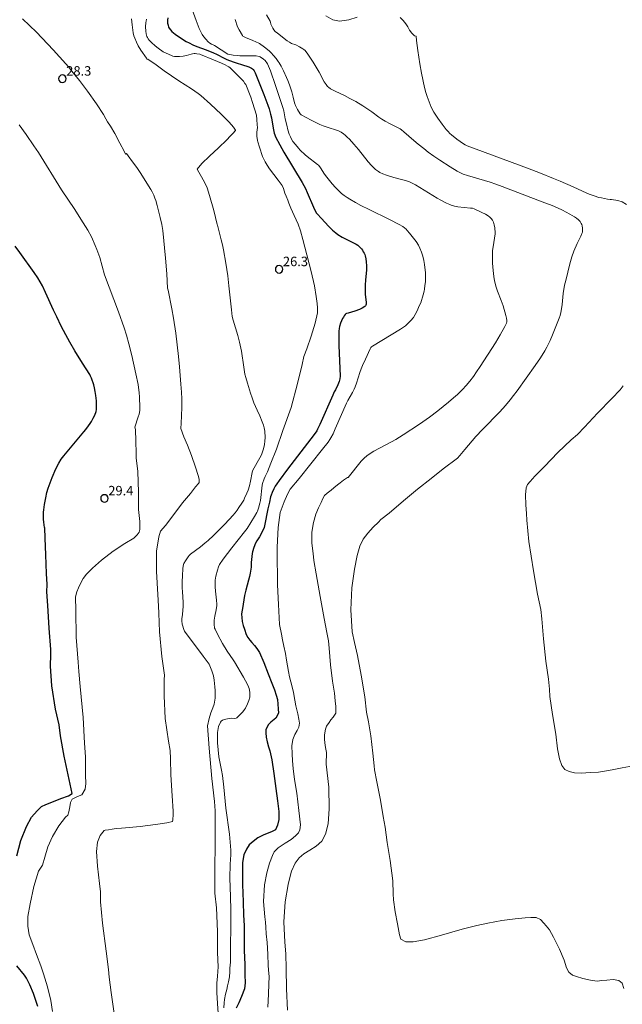
# Model space of a CAD drawing. Units: metres. Extents: x 484069 to 486273, y 6677423 to 6680250.
# Drawn here: x 484258 to 484353, y 6679112 to 6679267 of the extents above; entities that cross this region are included whole.
import ezdxf

# ---------------------------------------------------------------- set-up
doc = ezdxf.new("R2010")
doc.units = ezdxf.units.M
doc.header["$MEASUREMENT"] = 0
for name, color, linetype, lineweight in [('Curvas_Intermediarias', 7, 'Continuous', 0), ('Curvas_Mestras', 1, 'Continuous', 25), ('Pto_Cotado', 7, 'Continuous', 9), ('Topon_Pto_Cotado', 7, 'Continuous', 9)]:
    doc.layers.add(name, color=color, linetype=linetype, lineweight=lineweight)
doc.styles.add('Arial', font='arial.ttf')

# ---------------------------------------------------------------- blocks, each defined once
blk = doc.blocks.new('Cotas')
at = {"layer": 'Pto_Cotado', "lineweight": -3}
blk.add_lwpolyline([(0, 0.6, 1), (0, -0.6, 1)], format="xyb", close=True, dxfattribs=at)

msp = doc.modelspace()

# ---------------------------------------------------------------- linework, layer by layer
at = {"layer": 'Curvas_Intermediarias'}
for points, elevation in [([(484297.18, 6679111.1), (484297.3, 6679113.17), (484297.35, 6679114.77), (484297.38, 6679115.87), (484297.29, 6679116.98), (484297.23, 6679117.71), (484297.18, 6679119.47), (484297.07, 6679121.31), (484296.94, 6679122.71), (484296.85, 6679123.78), (484296.8, 6679124.55), (484296.72, 6679125.42), (484296.52, 6679127.83), (484296.69, 6679130.46), (484297.03, 6679132.37), (484297.44, 6679133.9), (484297.91, 6679135.1), (484298.19, 6679135.71), (484298.83, 6679136.33), (484299.92, 6679137.05), (484300.89, 6679137.66), (484301.58, 6679138.24), (484302.03, 6679138.7), (484302.27, 6679139.16), (484302.37, 6679139.95), (484302.11, 6679142.26), (484301.8, 6679144.98), (484301.44, 6679147.17), (484301.22, 6679148.91), (484301.09, 6679150.08), (484301.03, 6679151.2), (484300.99, 6679152.48), (484301.13, 6679153.5), (484301.45, 6679154.25), (484301.82, 6679154.9), (484302.08, 6679155.43), (484302.2, 6679156.04), (484302.11, 6679156.72), (484301.93, 6679157.52), (484301.63, 6679158.81), (484301.46, 6679159.72), (484301.23, 6679160.9), (484301.02, 6679161.83), (484300.81, 6679162.63), (484300.64, 6679163.38), (484300.47, 6679164.23), (484300.29, 6679165.14), (484300.15, 6679166.05), (484299.99, 6679167.11), (484299.72, 6679168.25), (484299.51, 6679169.28), (484299.36, 6679170.17), (484299.06, 6679171.7), (484298.86, 6679174.84), (484298.74, 6679177.97), (484298.73, 6679180.01), (484298.69, 6679181.31), (484298.66, 6679183.92), (484298.81, 6679187.04), (484299.15, 6679189.44), (484299.76, 6679191.13), (484300.3, 6679192.33), (484300.71, 6679193.11), (484302.15, 6679194.81), (484305.87, 6679199.46), (484306.72, 6679200.55), (484307.02, 6679200.97), (484307.19, 6679201.27), (484307.51, 6679201.87), (484307.87, 6679202.67), (484309.63, 6679206.73), (484309.85, 6679207.15), (484310.6, 6679208.44), (484310.88, 6679208.97), (484311.04, 6679209.33), (484311.25, 6679209.89), (484311.77, 6679211.6), (484311.97, 6679212.17), (484312.2, 6679212.72), (484312.64, 6679213.73), (484313.39, 6679215.37), (484313.49, 6679215.55), (484313.61, 6679215.66), (484313.75, 6679215.77), (484318.19, 6679218.45), (484319, 6679219), (484319.22, 6679219.2), (484319.84, 6679219.84), (484320.23, 6679220.3), (484320.54, 6679220.76), (484320.78, 6679221.24), (484321.23, 6679222.24), (484321.4, 6679222.65), (484321.8, 6679223.92), (484321.94, 6679224.49), (484321.99, 6679224.78), (484322.07, 6679225.37), (484322.13, 6679225.96), (484322.15, 6679226.85), (484322.13, 6679227.44), (484322.07, 6679228.25), (484322.01, 6679228.69), (484321.89, 6679229.35), (484321.73, 6679230.02), (484321.53, 6679230.68), (484321.27, 6679231.31), (484321.04, 6679231.76), (484320.68, 6679232.34), (484320.27, 6679232.9), (484319.64, 6679233.68), (484319.27, 6679234.1), (484319.08, 6679234.29), (484318.57, 6679234.7), (484318.01, 6679235.04), (484316.43, 6679235.85), (484313.21, 6679237.4), (484311.93, 6679238.05), (484311.08, 6679238.51), (484310.16, 6679239.03), (484309.76, 6679239.29), (484309.3, 6679239.62), (484308.86, 6679239.97), (484308.44, 6679240.36), (484307.9, 6679240.9), (484307.4, 6679241.46), (484306.94, 6679242.01), (484306.32, 6679242.8), (484306.07, 6679243.17), (484305.65, 6679243.87), (484305.44, 6679244.16), (484305.21, 6679244.43), (484305.07, 6679244.55), (484303.41, 6679245.8), (484303.09, 6679246.07), (484302.33, 6679246.79), (484302.03, 6679247.13), (484301.55, 6679247.71), (484301.17, 6679248.21), (484300.95, 6679248.54), (484300.76, 6679248.92), (484300.58, 6679249.36), (484300.37, 6679250.02), (484300.19, 6679250.75), (484299.96, 6679251.78), (484299.72, 6679253.02), (484299.58, 6679253.55), (484298.41, 6679257.07), (484297.63, 6679259.35), (484297.14, 6679260.46), (484297.02, 6679260.66), (484296.9, 6679260.84), (484296.77, 6679260.99), (484296.48, 6679261.24), (484295.99, 6679261.57), (484295.81, 6679261.64), (484295.37, 6679261.73), (484295.12, 6679261.75), (484292.77, 6679261.76), (484292.34, 6679261.78), (484291.72, 6679261.85), (484290.88, 6679262.01), (484288.74, 6679263.4), (484288.62, 6679263.46), (484288.25, 6679263.61), (484288.01, 6679263.74), (484287.74, 6679263.97), (484287.35, 6679264.38), (484287.04, 6679264.75), (484286.79, 6679265.13), (484286.57, 6679265.53), (484286.33, 6679266.08), (484285.84, 6679267.37), (484285.21, 6679269.11)], 24), ([(484353.55, 6679114.03), (484353.3, 6679114.88), (484352.79, 6679115.32), (484351.89, 6679115.46), (484350.86, 6679115.37), (484350.09, 6679115.32), (484349.35, 6679115.22), (484348.26, 6679115.34), (484347.05, 6679115.65), (484346.06, 6679115.95), (484345.43, 6679116.13), (484344.84, 6679116.63), (484344.48, 6679117.34), (484344.1, 6679118.52), (484343.39, 6679120.3), (484342.44, 6679122.18), (484341.77, 6679123.35), (484341.25, 6679123.99), (484340.88, 6679124.41), (484340.37, 6679124.95), (484339.7, 6679125.3), (484338.85, 6679125.3), (484337.93, 6679125.25), (484336.34, 6679125.07), (484334.23, 6679124.81), (484332, 6679124.38), (484330.26, 6679124.01), (484327.97, 6679123.46), (484324.7, 6679122.51), (484321.98, 6679121.74), (484320.22, 6679121.44), (484319.02, 6679121.42), (484318.27, 6679121.87), (484318.03, 6679122.52), (484317.91, 6679123.14), (484317.72, 6679124.26), (484317.36, 6679126.19), (484317.11, 6679128.09), (484317.06, 6679129.05), (484316.99, 6679131.07), (484316.55, 6679134.32), (484316.11, 6679137.17), (484315.75, 6679139.6), (484315.45, 6679141.26), (484315.04, 6679143.86), (484314.47, 6679146.75), (484314.1, 6679148.7), (484314.03, 6679149.32), (484313.83, 6679151.29), (484313.48, 6679154.05), (484313.13, 6679156.28), (484312.83, 6679157.82), (484312.56, 6679160.26), (484311.97, 6679163.69), (484311.37, 6679166.76), (484310.89, 6679168.84), (484310.57, 6679170.52), (484310.33, 6679174.03), (484310.51, 6679177.5), (484310.93, 6679180.43), (484311.32, 6679182.6), (484311.74, 6679184.08), (484312.29, 6679185.18), (484313.03, 6679186.14), (484313.89, 6679187.09), (484314.69, 6679187.88), (484315.1, 6679188.33), (484316.39, 6679189.31), (484318.65, 6679191.29), (484320.89, 6679193.15), (484323.03, 6679194.79), (484324.97, 6679196.33), (484327.21, 6679198.02), (484327.57, 6679198.46), (484328.36, 6679199.42), (484330.15, 6679201.46), (484331.19, 6679202.58), (484333.9, 6679205.37), (484334.81, 6679206.39), (484335.54, 6679207.27), (484336.1, 6679207.98), (484336.65, 6679208.71), (484339.52, 6679212.69), (484340.37, 6679213.93), (484341.04, 6679215.02), (484341.38, 6679215.62), (484341.88, 6679216.67), (484342.27, 6679217.59), (484343.31, 6679220.18), (484343.46, 6679220.65), (484343.57, 6679221.08), (484343.68, 6679221.66), (484343.78, 6679222.39), (484343.97, 6679224.13), (484344.18, 6679225.41), (484344.35, 6679226.18), (484345.01, 6679228.81), (484345.34, 6679229.91), (484345.66, 6679230.82), (484346.18, 6679232.02), (484346.75, 6679233.18), (484346.92, 6679233.6), (484347, 6679233.84), (484347.03, 6679234.09), (484347.01, 6679234.47), (484346.95, 6679234.85), (484346.9, 6679235.04), (484346.82, 6679235.21), (484346.63, 6679235.51), (484346.36, 6679235.79), (484346.07, 6679236.03), (484345.74, 6679236.25), (484345.03, 6679236.66), (484343.86, 6679237.31), (484343.05, 6679237.7), (484342.22, 6679238.04), (484340.65, 6679238.65), (484334.31, 6679241.08), (484333.27, 6679241.45), (484332.37, 6679241.74), (484328.79, 6679242.78), (484328.11, 6679243.03), (484327.17, 6679243.47), (484326.08, 6679244.15), (484324.41, 6679245.24), (484323.49, 6679245.87), (484322.58, 6679246.52), (484321.87, 6679247.06), (484321, 6679247.76), (484320.32, 6679248.33), (484318.75, 6679249.69), (484318.36, 6679250.01), (484318.12, 6679250.18), (484317.73, 6679250.4), (484316.55, 6679250.99), (484315.76, 6679251.42), (484315.25, 6679251.73), (484314.77, 6679252.04), (484313.67, 6679252.87), (484313.05, 6679253.29), (484312.22, 6679253.84), (484311.1, 6679254.51), (484310.19, 6679255.02), (484309.31, 6679255.48), (484308.76, 6679255.75), (484307.74, 6679256.2), (484307.41, 6679256.37), (484307.1, 6679256.55), (484306.8, 6679256.79), (484306.66, 6679256.92), (484306.42, 6679257.22), (484306.13, 6679257.66), (484305.34, 6679259.16), (484304.38, 6679260.77), (484303.51, 6679262.04), (484303.08, 6679262.59), (484302.91, 6679262.74), (484302.72, 6679262.87), (484302.2, 6679263.19), (484301.62, 6679263.47), (484300.96, 6679263.73), (484300.62, 6679263.91), (484300.24, 6679264.12), (484298.7, 6679265.34), (484298.36, 6679265.63), (484298.15, 6679265.85), (484297.97, 6679266.11), (484297.8, 6679266.45), (484297.69, 6679266.74), (484297.62, 6679267.08), (484297.55, 6679267.25), (484296.97, 6679268.24)], 22), ([(484311.36, 6679267.9), (484310, 6679267.45), (484308.52, 6679267.22), (484307.46, 6679267.43), (484306.36, 6679268.11)], 21), ([(484272.85, 6679110.1), (484272.37, 6679113.4), (484272.06, 6679115.84), (484271.97, 6679117.04), (484271.57, 6679119.94), (484271.04, 6679124.37), (484270.72, 6679127.75), (484270.68, 6679129.37), (484270.52, 6679130.69), (484270.25, 6679133.42), (484270.04, 6679135.75), (484270.21, 6679137.2), (484270.63, 6679138.29), (484271.26, 6679139.08), (484271.42, 6679139.11), (484271.94, 6679139.17), (484272.55, 6679139.27), (484273.18, 6679139.36), (484274, 6679139.45), (484274.65, 6679139.51), (484277, 6679139.72), (484279.41, 6679140), (484281.18, 6679140.3), (484282.11, 6679140.5), (484282.13, 6679140.77), (484282.19, 6679141.6), (484282.19, 6679142.11), (484282.02, 6679144.58), (484281.82, 6679147.9), (484281.76, 6679150.41), (484281.71, 6679151.76), (484281.46, 6679153.23), (484280.94, 6679156.83), (484280.77, 6679160.42), (484280.77, 6679163), (484280.81, 6679163.67), (484280.41, 6679166.61), (484280.03, 6679170.54), (484279.91, 6679173.48), (484279.87, 6679174.57), (484279.75, 6679176.44), (484279.54, 6679180.06), (484279.57, 6679183.3), (484279.93, 6679185.56), (484280.18, 6679186.49), (484280.97, 6679187.38), (484282.3, 6679189.12), (484283.69, 6679190.96), (484284.93, 6679192.45), (484285.76, 6679193.5), (484286.19, 6679194.03), (484286.31, 6679194.17), (484286.32, 6679194.7), (484286.17, 6679195.28), (484285.75, 6679196.6), (484285.09, 6679198.43), (484284.45, 6679200.1), (484283.89, 6679201.41), (484283.42, 6679202.71), (484283.47, 6679203.57), (484283.5, 6679204.74), (484283.56, 6679206.09), (484283.55, 6679207.41), (484283.5, 6679208.51), (484283.4, 6679209.77), (484283.22, 6679212.52), (484283.06, 6679214.12), (484282.62, 6679217.83), (484282.26, 6679220.22), (484282, 6679221.7), (484281.39, 6679224.62), (484281.33, 6679224.96), (484281.18, 6679227.22), (484280.97, 6679229.69), (484280.56, 6679234.08), (484280.4, 6679235.03), (484280.14, 6679236.17), (484279.66, 6679238.03), (484279.44, 6679238.83), (484279.31, 6679239.2), (484279.12, 6679239.67), (484278.89, 6679240.2), (484278.69, 6679240.6), (484278.06, 6679241.6), (484277.08, 6679243.1), (484276.43, 6679244.05), (484275.77, 6679244.99), (484275.07, 6679245.91), (484274.79, 6679246.26), (484274.68, 6679246.18), (484274.44, 6679246.64), (484273.78, 6679247.94), (484272.99, 6679249.43), (484272.28, 6679250.6), (484271.83, 6679251.32), (484271.56, 6679251.79), (484271.2, 6679252.47), (484270.06, 6679254.14), (484268.65, 6679256.14), (484267.38, 6679257.83), (484266.38, 6679259.06), (484265.63, 6679260.02), (484265.21, 6679260.5), (484263.23, 6679262.68), (484260.55, 6679265.48), (484258.36, 6679267.59)], 28), ([(484275.59, 6679267.62), (484275.7, 6679266.65), (484275.89, 6679265.38), (484275.99, 6679264.92), (484276.11, 6679264.55), (484276.39, 6679263.9), (484276.67, 6679263.33), (484277.08, 6679262.66), (484277.96, 6679261.38), (484278.05, 6679261.24), (484278.17, 6679261.24), (484278.7, 6679260.88), (484279.28, 6679260.46), (484280.79, 6679259.39), (484283.08, 6679257.79), (484285.12, 6679256.5), (484286.17, 6679255.81), (484286.61, 6679255.45), (484288.1, 6679254.08), (484289.8, 6679252.53), (484291.09, 6679251.24), (484291.74, 6679250.47), (484292.07, 6679249.99), (484292.05, 6679249.95), (484291.64, 6679249.47), (484291.25, 6679249.05), (484290.72, 6679248.44), (484289.4, 6679247.19), (484287.93, 6679245.85), (484286.75, 6679244.69), (484286, 6679243.81), (484286, 6679243.82), (484286.28, 6679243.35), (484286.67, 6679242.61), (484287.21, 6679241.66), (484287.6, 6679240.82), (484287.95, 6679239.62), (484288.62, 6679237.26), (484289.19, 6679235.03), (484289.21, 6679234.94), (484289.81, 6679232.61), (484290, 6679231.82), (484290.16, 6679231.02), (484290.53, 6679228.93), (484290.84, 6679226.93), (484291.03, 6679225.31), (484291.43, 6679221.51), (484291.55, 6679220.45), (484291.7, 6679219.88), (484292.45, 6679217.47), (484292.73, 6679216.41), (484293, 6679214.97), (484293.37, 6679212.42), (484293.57, 6679211.33), (484293.7, 6679210.79), (484293.95, 6679209.93), (484294.45, 6679208.33), (484294.7, 6679207.57), (484294.98, 6679206.81), (484295.22, 6679206.22), (484295.48, 6679205.63), (484295.92, 6679204.76), (484296.31, 6679203.79), (484296.5, 6679203.26), (484296.62, 6679202.85), (484296.68, 6679202.57), (484296.71, 6679202.29), (484296.75, 6679201.3), (484296.74, 6679200.73), (484296.67, 6679200.18), (484296.61, 6679199.91), (484296.45, 6679199.37), (484296.23, 6679198.7), (484296.12, 6679198.44), (484295.74, 6679197.74), (484295.02, 6679196.48), (484294.78, 6679196.03), (484294.7, 6679195.76), (484294.47, 6679194.39), (484294.28, 6679193.63), (484294.06, 6679192.99), (484293.85, 6679192.47), (484293.51, 6679191.69), (484293.37, 6679191.4), (484293.06, 6679190.91), (484292.62, 6679190.24), (484292.32, 6679189.81), (484292, 6679189.38), (484291.66, 6679188.97), (484291.14, 6679188.38), (484290.26, 6679187.46), (484288.58, 6679185.78), (484287.75, 6679185), (484287.24, 6679184.56), (484286.52, 6679183.99), (484284.94, 6679182.81), (484284.72, 6679182.6), (484284.57, 6679182.41), (484284.15, 6679181.8), (484283.91, 6679181.37), (484283.85, 6679181.19), (484283.75, 6679180.6), (484283.67, 6679179.36), (484283.64, 6679178.54), (484283.64, 6679177.52), (484283.66, 6679176.86), (484283.77, 6679175.25), (484283.77, 6679174.58), (484283.67, 6679173.29), (484283.56, 6679172.6), (484283.55, 6679172.43), (484283.56, 6679172.26), (484283.65, 6679171.75), (484283.94, 6679170.75), (484284.02, 6679170.62), (484286.94, 6679166.69), (484287.92, 6679165.43), (484288.03, 6679165.13), (484288.35, 6679164.36), (484288.58, 6679163.55), (484288.68, 6679162.89), (484288.76, 6679162.34), (484288.81, 6679161.83), (484288.85, 6679161.24), (484288.85, 6679160.63), (484288.87, 6679160.01), (484288.72, 6679159.08), (484288.5, 6679158.48), (484288.18, 6679157.69), (484287.92, 6679156.78), (484287.62, 6679155.64), (484287.89, 6679152.11), (484288.34, 6679147.31), (484288.77, 6679143.64), (484288.85, 6679142.2), (484288.87, 6679140.61), (484288.85, 6679136.97), (484288.78, 6679132.95), (484288.81, 6679130.06), (484288.81, 6679129.12), (484289.08, 6679126.84), (484289.22, 6679123.05), (484289.23, 6679119.72), (484289.33, 6679117.47), (484289.22, 6679115.99), (484289.13, 6679114.89), (484289.11, 6679113.39), (484289.2, 6679111.69), (484289.31, 6679110.14)], 27), ([(484290.25, 6679110.98), (484290.29, 6679111.78), (484290.33, 6679112.31), (484290.48, 6679113.16), (484290.68, 6679113.89), (484290.8, 6679114.45), (484290.98, 6679115.09), (484291.11, 6679115.89), (484291.19, 6679116.69), (484291.19, 6679117.25), (484291.26, 6679118.23), (484291.28, 6679120.9), (484291.31, 6679123.67), (484291.33, 6679125.71), (484291.35, 6679126.47), (484291.29, 6679128.63), (484291.16, 6679131.53), (484291.21, 6679133.76), (484291.31, 6679135.23), (484291.35, 6679135.95), (484291.12, 6679138.48), (484290.53, 6679142.63), (484290.21, 6679145.92), (484290.03, 6679147.77), (484289.83, 6679148.6), (484289.44, 6679150.75), (484289.23, 6679152.93), (484289.2, 6679154.58), (484289.38, 6679155.53), (484289.68, 6679156.25), (484289.81, 6679156.4), (484290.03, 6679156.52), (484290.54, 6679156.69), (484291.09, 6679156.82), (484291.39, 6679156.86), (484291.98, 6679156.83), (484292.16, 6679156.87), (484292.26, 6679156.9), (484292.29, 6679156.93), (484292.92, 6679157.56), (484293.22, 6679157.88), (484293.5, 6679158.22), (484293.67, 6679158.46), (484293.98, 6679159.11), (484294.19, 6679159.64), (484294.33, 6679160.19), (484294.36, 6679160.59), (484294.33, 6679161), (484294.24, 6679161.54), (484294.14, 6679161.8), (484293.96, 6679162.17), (484293.32, 6679163.33), (484291.91, 6679165.79), (484291.71, 6679166.1), (484290.77, 6679167.49), (484290.04, 6679168.68), (484289.23, 6679170.18), (484288.84, 6679170.94), (484288.76, 6679171.13), (484288.68, 6679171.77), (484288.67, 6679172.16), (484288.68, 6679172.36), (484288.79, 6679173.03), (484289.02, 6679174.04), (484289.08, 6679174.38), (484289.11, 6679174.65), (484289.13, 6679174.92), (484289.09, 6679175.55), (484288.92, 6679176.96), (484288.86, 6679177.67), (484288.84, 6679178.21), (484288.86, 6679178.71), (484288.97, 6679179.35), (484289.21, 6679180.32), (484289.37, 6679180.8), (484289.56, 6679181.18), (484290.14, 6679182.02), (484291.5, 6679183.83), (484293.5, 6679186.35), (484293.91, 6679186.89), (484295.08, 6679188.77), (484295.44, 6679189.43), (484295.54, 6679189.64), (484295.71, 6679190.09), (484295.95, 6679190.91), (484296.01, 6679191.34), (484296.29, 6679193.76), (484296.34, 6679194.03), (484296.6, 6679194.75), (484296.78, 6679195.15), (484296.84, 6679195.25), (484297.12, 6679195.86), (484297.69, 6679197.25), (484298.55, 6679199.46), (484299.59, 6679202.41), (484300.89, 6679206.04), (484301.91, 6679209.85), (484302.61, 6679212.87), (484302.91, 6679214.13), (484303.35, 6679215.36), (484304.04, 6679217.35), (484304.7, 6679219.43), (484305.05, 6679221.07), (484305.06, 6679221.82), (484305, 6679222.55), (484304.84, 6679223.63), (484304.56, 6679225.31), (484304.04, 6679227.62), (484303.39, 6679230.22), (484302.72, 6679232.65), (484302.38, 6679234.05), (484301.98, 6679235.1), (484301.36, 6679236.49), (484300.85, 6679237.64), (484300.53, 6679238.41), (484300.34, 6679238.9), (484300.09, 6679239.54), (484299.91, 6679240.02), (484299.66, 6679240.74), (484299.47, 6679241.23), (484299.46, 6679241.22), (484298.81, 6679242.04), (484297.48, 6679243.84), (484297.07, 6679244.45), (484296.75, 6679244.97), (484296.54, 6679245.37), (484296.37, 6679245.82), (484295.87, 6679247.27), (484295.59, 6679248.13), (484295.53, 6679248.33), (484295.47, 6679249.04), (484295.45, 6679249.68), (484295.53, 6679250.4), (484295.52, 6679250.83), (484295.46, 6679251.67), (484295.38, 6679252.35), (484294.79, 6679254.35), (484294.49, 6679255.23), (484294.2, 6679255.98), (484293.92, 6679256.68), (484293.69, 6679257.19), (484293.57, 6679257.39), (484293.33, 6679257.73), (484293.1, 6679258), (484291.61, 6679259.49), (484291.23, 6679259.84), (484291.03, 6679259.99), (484290.82, 6679260.13), (484290.43, 6679260.33), (484289.86, 6679260.58), (484288.6, 6679261.11), (484286.54, 6679261.95), (484286.43, 6679261.99), (484285.96, 6679262.08), (484285.68, 6679262.1), (484285.54, 6679262.1), (484285.29, 6679262.05), (484285.04, 6679261.99), (484284.3, 6679261.78), (484283.78, 6679261.69), (484283.22, 6679261.64), (484282.66, 6679261.64), (484282.39, 6679261.67), (484282.16, 6679261.72), (484281.94, 6679261.79), (484280.63, 6679262.4), (484279.82, 6679262.96), (484279.35, 6679263.32), (484278.75, 6679263.86), (484278.41, 6679264.23), (484278.25, 6679264.43), (484278.13, 6679264.64), (484278.04, 6679264.82), (484277.98, 6679265.02), (484277.93, 6679265.22), (484277.88, 6679265.65), (484277.84, 6679266.32), (484277.89, 6679267.02), (484277.92, 6679267.25), (484277.98, 6679267.55)], 26), ([(484300.28, 6679110.62), (484300.17, 6679113.99), (484300.07, 6679117.2), (484300.05, 6679119.55), (484299.9, 6679121.4), (484299.75, 6679124.6), (484299.95, 6679127.78), (484300.39, 6679130.54), (484300.62, 6679131.4), (484300.94, 6679132.62), (484301.54, 6679133.89), (484302.14, 6679134.73), (484302.9, 6679135.36), (484303.83, 6679135.94), (484304.86, 6679136.57), (484305.73, 6679137.37), (484306.3, 6679138.49), (484306.72, 6679140.12), (484306.91, 6679142.52), (484306.83, 6679145.93), (484306.45, 6679149.58), (484306.46, 6679151.43), (484306.32, 6679152.23), (484306.21, 6679152.94), (484306.15, 6679153.52), (484306.14, 6679154.23), (484306.3, 6679155.11), (484306.5, 6679155.57), (484306.89, 6679156.16), (484307.19, 6679156.58), (484307.55, 6679157.01), (484307.96, 6679157.65), (484307.97, 6679158.7), (484307.87, 6679159.62), (484307.74, 6679160.81), (484307.43, 6679162.73), (484307.13, 6679165.3), (484306.89, 6679167.94), (484306.79, 6679169.12), (484306.52, 6679170.43), (484306.11, 6679172.65), (484305.48, 6679176.13), (484304.86, 6679179.71), (484304.45, 6679181.83), (484304.35, 6679182.94), (484304.18, 6679184.58), (484304.18, 6679186.29), (484304.42, 6679187.86), (484304.78, 6679189.15), (484305.24, 6679190.19), (484305.61, 6679191.02), (484305.91, 6679191.67), (484306.18, 6679192.14), (484306.6, 6679192.47), (484307.23, 6679192.98), (484307.63, 6679193.32), (484308.24, 6679193.83), (484308.64, 6679194.13), (484309.17, 6679194.53), (484309.8, 6679194.99), (484309.89, 6679194.95), (484311.96, 6679197.55), (484312.43, 6679198.03), (484312.86, 6679198.42), (484313.37, 6679198.77), (484313.99, 6679199.13), (484314.88, 6679199.62), (484316.79, 6679200.63), (484317.44, 6679200.98), (484318.6, 6679201.71), (484321.19, 6679203.42), (484322.77, 6679204.53), (484324.09, 6679205.53), (484325.8, 6679206.92), (484326.58, 6679207.59), (484327.2, 6679208.14), (484328, 6679208.92), (484328.61, 6679209.56), (484329.19, 6679210.24), (484329.73, 6679210.95), (484330.25, 6679211.68), (484330.83, 6679212.57), (484333.23, 6679216.3), (484333.99, 6679217.58), (484334.72, 6679218.88), (484334.97, 6679219.42), (484335.02, 6679219.63), (484335.04, 6679219.85), (484335, 6679220.18), (484334.9, 6679220.63), (484334.44, 6679222.18), (484334.15, 6679223), (484333.54, 6679224.5), (484333.32, 6679225.14), (484333.12, 6679225.91), (484333.01, 6679226.44), (484332.95, 6679226.83), (484332.86, 6679227.74), (484332.77, 6679228.9), (484332.75, 6679229.52), (484332.75, 6679230.29), (484332.78, 6679230.9), (484332.85, 6679231.51), (484333.21, 6679233.55), (484333.21, 6679233.73), (484333.14, 6679234.5), (484333.05, 6679235), (484332.92, 6679235.4), (484332.76, 6679235.7), (484332.55, 6679235.97), (484332.33, 6679236.21), (484332.06, 6679236.42), (484331.63, 6679236.68), (484331.09, 6679236.96), (484329.84, 6679237.52), (484329.61, 6679237.6), (484329.29, 6679237.64), (484328.3, 6679237.71), (484327.27, 6679237.83), (484326.75, 6679237.93), (484326.24, 6679238.09), (484325.99, 6679238.2), (484325.49, 6679238.44), (484324.59, 6679238.9), (484323.99, 6679239.23), (484320.58, 6679241.31), (484320.06, 6679241.61), (484319.5, 6679241.83), (484318.59, 6679242.13), (484317.16, 6679242.46), (484315.97, 6679242.83), (484315.42, 6679243.04), (484314.92, 6679243.3), (484314.69, 6679243.45), (484314.25, 6679243.77), (484313.85, 6679244.14), (484313.59, 6679244.4), (484313.1, 6679244.96), (484311.53, 6679246.93), (484310.81, 6679247.75), (484310.11, 6679248.53), (484309.76, 6679248.89), (484309.42, 6679249.21), (484309.18, 6679249.39), (484308.79, 6679249.64), (484308.38, 6679249.85), (484307.89, 6679250.03), (484306.91, 6679250.34), (484305.93, 6679250.69), (484305.45, 6679250.87), (484304.98, 6679251.08), (484304.06, 6679251.54), (484303.27, 6679251.96), (484302.46, 6679252.43), (484302.29, 6679252.57), (484301.89, 6679253.23), (484301.67, 6679253.66), (484301.57, 6679253.88), (484301.43, 6679254.32), (484301.2, 6679255.23), (484300.97, 6679256.03), (484300.6, 6679257.17), (484300.36, 6679257.83), (484300.14, 6679258.34), (484299.65, 6679259.38), (484299.3, 6679260.09), (484299.01, 6679260.62), (484298.85, 6679260.87), (484298.49, 6679261.34), (484298.11, 6679261.8), (484297.71, 6679262.24), (484297.39, 6679262.55), (484296.64, 6679263.13), (484295.85, 6679263.7), (484295.65, 6679263.82), (484295.4, 6679263.93), (484294.69, 6679264.21), (484293.78, 6679264.6), (484293.33, 6679264.81), (484293.26, 6679264.86), (484293.18, 6679264.95), (484292.63, 6679265.89), (484292.41, 6679266.37), (484292, 6679267.5)], 23), ([(484354, 6679238.23), (484353.27, 6679238.62), (484352.58, 6679238.85), (484351.59, 6679239), (484351.56, 6679239), (484351.37, 6679239), (484350.98, 6679239.05), (484350, 6679239.24), (484349.61, 6679239.34), (484348.84, 6679239.58), (484348.08, 6679239.83), (484347.71, 6679239.98), (484345.52, 6679240.99), (484343.47, 6679241.9), (484342.44, 6679242.34), (484340.37, 6679243.18), (484338.28, 6679243.98), (484328.74, 6679247.51), (484328.46, 6679247.64), (484327.99, 6679247.92), (484327.63, 6679248.16), (484327.1, 6679248.54), (484326.26, 6679249.22), (484326.03, 6679249.44), (484325.74, 6679249.76), (484325.45, 6679250.09), (484324.78, 6679250.93), (484324.09, 6679251.87), (484323.48, 6679252.82), (484323.06, 6679253.61), (484322.71, 6679254.44), (484322.41, 6679255.3), (484322.22, 6679255.95), (484322.02, 6679256.75), (484321.54, 6679259), (484321.25, 6679260.46), (484320.93, 6679262.58), (484320.74, 6679264.18), (484320.69, 6679264.85), (484320.43, 6679264.9), (484320.01, 6679265.36), (484319.63, 6679265.84), (484319.35, 6679266.32), (484319.05, 6679266.82), (484318.64, 6679267.33), (484318.16, 6679267.83)], 21), ([(484257.83, 6679250.8), (484258.95, 6679249.27), (484260.15, 6679247.5), (484260.86, 6679246.43), (484264.52, 6679240.51), (484266.63, 6679237.39), (484267.6, 6679235.89), (484268.68, 6679234.12), (484269.25, 6679233.11), (484269.88, 6679231.74), (484270.13, 6679231.1), (484270.57, 6679229.79), (484271.34, 6679227.05), (484273.53, 6679221.21), (484274.43, 6679218.67), (484274.81, 6679217.52), (484275.21, 6679216.15), (484275.65, 6679214.28), (484276.3, 6679211.38), (484276.64, 6679209.69), (484276.82, 6679208.39), (484276.87, 6679207.74), (484276.92, 6679206.02), (484276.91, 6679205.62), (484276.86, 6679205.25), (484276.81, 6679205.01), (484276.68, 6679204.56), (484276.13, 6679202.95), (484276.13, 6679202.93), (484276.25, 6679202.58), (484276.26, 6679202), (484276.29, 6679201.31), (484276.3, 6679200.37), (484276.36, 6679199.17), (484276.36, 6679198.09), (484276.6, 6679195.94), (484276.69, 6679192.65), (484276.74, 6679189.93), (484276.94, 6679188), (484276.95, 6679186.73), (484276.83, 6679186.29), (484276.51, 6679185.88), (484275.96, 6679185.37), (484274.55, 6679184.5), (484272.69, 6679183.28), (484270.88, 6679181.9), (484269.42, 6679180.6), (484268.46, 6679179.65), (484267.97, 6679178.96), (484267.58, 6679178.29), (484267.19, 6679177.5), (484266.95, 6679176.85), (484266.74, 6679176.05), (484266.78, 6679173.9), (484266.86, 6679169.68), (484267.15, 6679165.72), (484267.25, 6679164.27), (484267.49, 6679161.89), (484267.93, 6679156.94), (484268.17, 6679152.89), (484268.33, 6679150.75), (484268.34, 6679149.45), (484268.33, 6679147.82), (484268.37, 6679146.5), (484268.26, 6679145.6), (484267.74, 6679144.74), (484267.07, 6679144.46), (484266.23, 6679144.04), (484265.93, 6679143.52), (484265.85, 6679142.8), (484265.68, 6679142.01), (484265.53, 6679141.52), (484265.18, 6679141.16), (484264.11, 6679139.8), (484263.11, 6679138.13), (484262.38, 6679136.48), (484261.88, 6679134.84), (484261.51, 6679133.57), (484260.86, 6679132.63), (484260.13, 6679130.18), (484259.55, 6679127.43), (484259.21, 6679125.44), (484259.17, 6679123.94), (484259.43, 6679122.55), (484259.97, 6679121.02), (484260.58, 6679119.44), (484261.25, 6679117.63), (484261.69, 6679116.39), (484262.3, 6679114.31), (484262.81, 6679112.12), (484263.11, 6679110.39)], 29), ([(484355.62, 6679149.41), (484353.28, 6679149.01), (484351.73, 6679148.68), (484350.81, 6679148.49), (484349.54, 6679148.33), (484348.22, 6679148.23), (484346.84, 6679148.16), (484345.73, 6679148.18), (484344.88, 6679148.4), (484344.24, 6679148.75), (484343.75, 6679149.34), (484343.37, 6679150.4), (484343.07, 6679151.98), (484342.81, 6679154.31), (484342.25, 6679157.46), (484341.83, 6679160.31), (484341.77, 6679161.43), (484341.62, 6679163.05), (484341.21, 6679165.88), (484340.86, 6679169.42), (484340.58, 6679172.61), (484340.43, 6679174.05), (484339.89, 6679176.49), (484339.25, 6679180.2), (484338.54, 6679184.84), (484338.18, 6679188.24), (484338.13, 6679189.25), (484338.04, 6679190.65), (484337.99, 6679192.24), (484338.1, 6679193.35), (484338.28, 6679193.86), (484338.7, 6679194.32), (484339.49, 6679195.19), (484340.98, 6679196.73), (484343.1, 6679198.91), (484345.21, 6679200.92), (484346.22, 6679201.76), (484347.35, 6679202.94), (484349.41, 6679205.18), (484351.67, 6679207.48), (484352.99, 6679208.87), (484353.44, 6679209.48)], 21)]:
    msp.add_lwpolyline(points, dxfattribs=dict(at, elevation=elevation))
at = {"layer": 'Curvas_Mestras'}
for points, elevation in [([(484281.34, 6679267.76), (484281.3, 6679267.41), (484281.33, 6679266.95), (484281.39, 6679266.61), (484281.49, 6679266.29), (484281.57, 6679266.14), (484281.76, 6679265.87), (484281.99, 6679265.62), (484282.25, 6679265.39), (484282.54, 6679265.17), (484283.68, 6679264.4), (484284.27, 6679264.04), (484284.73, 6679263.79), (484285.34, 6679263.49), (484285.96, 6679263.23), (484287.41, 6679262.71), (484288.58, 6679262.25), (484289.07, 6679262.02), (484290.29, 6679261.36), (484290.7, 6679261.16), (484291.68, 6679260.81), (484292.34, 6679260.59), (484293.03, 6679260.39), (484294.17, 6679260), (484294.63, 6679259.8), (484294.75, 6679259.71), (484294.86, 6679259.59), (484295.03, 6679259.38), (484295.19, 6679259.07), (484296.54, 6679255.65), (484297.19, 6679253.93), (484297.39, 6679253.37), (484297.64, 6679252.53), (484297.78, 6679251.92), (484298.04, 6679250.32), (484298.21, 6679249.51), (484298.29, 6679249.23), (484298.41, 6679248.94), (484299.1, 6679247.63), (484299.73, 6679246.5), (484302.61, 6679241.7), (484302.88, 6679241.22), (484303.14, 6679240.72), (484303.42, 6679240.1), (484304.41, 6679237.79), (484304.65, 6679237.32), (484304.9, 6679236.86), (484305.01, 6679236.72), (484305.68, 6679235.98), (484306.8, 6679234.78), (484307.43, 6679234.15), (484307.94, 6679233.72), (484308.3, 6679233.46), (484308.98, 6679233.01), (484309.48, 6679232.75), (484311.19, 6679231.92), (484311.43, 6679231.75), (484311.63, 6679231.56), (484312, 6679231.16), (484312.16, 6679230.95), (484312.31, 6679230.73), (484312.44, 6679230.5), (484312.53, 6679230.29), (484312.6, 6679230.07), (484312.69, 6679229.6), (484312.75, 6679229.13), (484312.8, 6679228.48), (484312.8, 6679227.82), (484312.64, 6679226.28), (484312.6, 6679225.41), (484312.58, 6679224.74), (484312.59, 6679224.44), (484312.62, 6679224.03), (484312.77, 6679222.69), (484312.75, 6679222.44), (484312.7, 6679222.25), (484312.64, 6679222.14), (484312.56, 6679222.05), (484312.13, 6679221.8), (484311.68, 6679221.59), (484310.96, 6679221.31), (484309.91, 6679221.02), (484309.66, 6679220.94), (484309.54, 6679220.88), (484309.45, 6679220.79), (484309.29, 6679220.58), (484309.15, 6679220.36), (484309.02, 6679220.13), (484308.85, 6679219.78), (484308.71, 6679219.42), (484308.55, 6679218.9), (484308.49, 6679218.59), (484308.45, 6679218.13), (484308.42, 6679217.47), (484308.41, 6679217.03), (484308.45, 6679215.89), (484308.61, 6679212.23), (484308.64, 6679211.03), (484308.61, 6679210.61), (484308.49, 6679210.2), (484308.27, 6679209.65), (484307.91, 6679208.83), (484307.72, 6679208.54), (484307.47, 6679208), (484305.41, 6679203.36), (484305.08, 6679202.65), (484304.93, 6679202.37), (484304.55, 6679201.78), (484300.3, 6679196.27), (484298.97, 6679194.5), (484298.6, 6679193.96), (484298.37, 6679193.58), (484298.16, 6679193.2), (484297.89, 6679192.6), (484297.74, 6679192.2), (484297.64, 6679191.91), (484297.45, 6679191.09), (484297.21, 6679189.99), (484296.69, 6679187.32), (484296.62, 6679187.06), (484296.25, 6679186.26), (484295.88, 6679185.56), (484295.45, 6679184.92), (484295.26, 6679184.59), (484294.97, 6679183.9), (484294.76, 6679183.19), (484294.71, 6679182.95), (484294.64, 6679182.45), (484294.55, 6679181.52), (484294.53, 6679180.79), (484294.39, 6679179.82), (484294.29, 6679179.3), (484294.15, 6679178.72), (484293.7, 6679177.11), (484293.51, 6679176.27), (484293.17, 6679174.25), (484293.09, 6679173.7), (484293.02, 6679173.35), (484293.06, 6679172.78), (484293.14, 6679172.15), (484293.3, 6679171.51), (484293.48, 6679170.93), (484293.78, 6679170.13), (484294.01, 6679169.64), (484294.32, 6679169.23), (484294.67, 6679168.84), (484295.06, 6679168.39), (484295.45, 6679167.88), (484295.88, 6679167.25), (484296.58, 6679165.68), (484297.27, 6679163.87), (484297.85, 6679162.4), (484298.24, 6679161.33), (484298.51, 6679160.49), (484298.7, 6679159.8), (484298.79, 6679159.06), (484298.84, 6679158.35), (484298.86, 6679157.67), (484298.45, 6679156.85), (484297.67, 6679156.2), (484297.31, 6679155.85), (484296.9, 6679155.04), (484296.87, 6679154.52), (484296.93, 6679153.85), (484297.08, 6679153.09), (484297.31, 6679152.33), (484297.49, 6679151.69), (484297.61, 6679151.2), (484297.83, 6679150.24), (484298.16, 6679148.08), (484298.47, 6679145.74), (484298.73, 6679143.75), (484298.92, 6679142.09), (484298.93, 6679140.83), (484298.73, 6679139.92), (484298.4, 6679139.17), (484297.76, 6679138.88), (484296.56, 6679138.39), (484295.59, 6679137.88), (484294.85, 6679137.3), (484294.26, 6679136.8), (484293.79, 6679136.11), (484293.41, 6679135.19), (484293.17, 6679134.02), (484293.18, 6679133.02), (484293.2, 6679130.51), (484293.28, 6679127.77), (484293.36, 6679125.65), (484293.43, 6679124.02), (484293.47, 6679122.29), (484293.46, 6679120.05), (484293.55, 6679117.86), (484293.55, 6679116.19), (484293.61, 6679114.93), (484293.48, 6679114.01), (484293.03, 6679112.77), (484292.61, 6679111.76), (484292.19, 6679110.92)], 25), ([(484257.44, 6679135.04), (484258.1, 6679137.46), (484258.97, 6679139.71), (484259.8, 6679141.17), (484260.67, 6679142.18), (484261.37, 6679142.85), (484262.03, 6679143.2), (484263.27, 6679143.66), (484264.4, 6679144.14), (484265.61, 6679144.58), (484266.21, 6679144.92), (484265.76, 6679147.15), (484264.96, 6679150.85), (484264.37, 6679154.08), (484264.15, 6679155.78), (484263.58, 6679158.3), (484263.01, 6679162), (484262.8, 6679165.07), (484262.82, 6679166.93), (484262.83, 6679167.71), (484262.56, 6679171.09), (484262.34, 6679174.72), (484262.22, 6679176.88), (484262.28, 6679178.02), (484262.16, 6679179.79), (484262.02, 6679182.72), (484261.92, 6679185.36), (484261.86, 6679187), (484261.85, 6679187.03), (484261.77, 6679187.46), (484261.71, 6679187.9), (484261.68, 6679188.38), (484261.67, 6679188.86), (484261.68, 6679189.47), (484261.71, 6679189.83), (484261.83, 6679190.7), (484262.02, 6679191.73), (484262.22, 6679192.61), (484262.42, 6679193.3), (484262.72, 6679194.15), (484263.06, 6679194.99), (484263.65, 6679196.32), (484264.1, 6679197.22), (484264.48, 6679197.85), (484264.88, 6679198.41), (484268.08, 6679202.21), (484268.38, 6679202.58), (484268.82, 6679203.16), (484269.07, 6679203.5), (484269.29, 6679203.86), (484269.55, 6679204.35), (484269.78, 6679204.85), (484270.02, 6679205.43), (484270.06, 6679205.76), (484270.06, 6679206.61), (484270.04, 6679207.13), (484269.95, 6679207.98), (484269.86, 6679208.57), (484269.75, 6679209.16), (484269.62, 6679209.65), (484269.27, 6679210.7), (484269.13, 6679211.01), (484268.99, 6679211.27), (484267.83, 6679213.07), (484266.62, 6679215.05), (484265.84, 6679216.38), (484265.19, 6679217.56), (484264.47, 6679218.94), (484263.76, 6679220.4), (484263.26, 6679221.48), (484262.01, 6679224.29), (484261.52, 6679225.3), (484261.16, 6679225.96), (484260.78, 6679226.6), (484260.21, 6679227.46), (484257.91, 6679230.59), (484257.2, 6679231.59)], 30), ([(484260.77, 6679111.2), (484260.11, 6679113.24), (484259.49, 6679114.61), (484258.99, 6679115.67), (484258.64, 6679116.15), (484257.47, 6679117.66)], 30)]:
    msp.add_lwpolyline(points, dxfattribs=dict(at, elevation=elevation))

# ---------------------------------------------------------------- block references
at = {"layer": 'Pto_Cotado'}
for p in [(484264.67, 6679258.12, 28.26), (484298.98, 6679227.95, 26.3), (484271.33, 6679191.65, 29.36)]:
    msp.add_blockref('Cotas', p, dxfattribs=at)

# ---------------------------------------------------------------- texts
at = {"layer": 'Topon_Pto_Cotado', "style": 'Arial'}
for s, p in [('28.3', (484265.27, 6679258.61, 28.26)), ('26.3', (484299.58, 6679228.44, 26.3)), ('29.4', (484271.93, 6679192.14, 29.36))]:
    msp.add_text(s, height=1.5, dxfattribs=at).set_placement(p)

doc.saveas('drawing.dxf')
